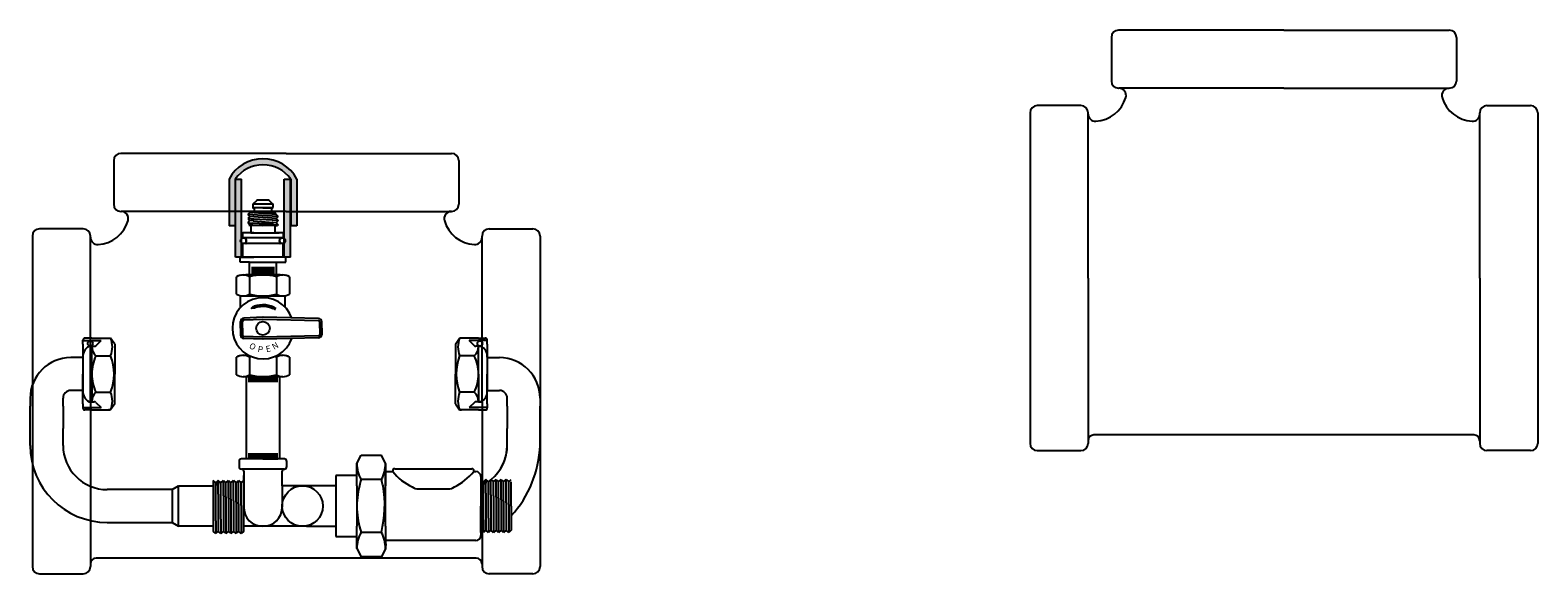
# Model space of a CAD drawing. Units: inches. Extents: x 2 to 723, y 4 to 324.
# Drawn here: x 11 to 48, y 88 to 101 of the extents above; entities that cross this region are included whole.
import ezdxf

# ---------------------------------------------------------------- set-up
doc = ezdxf.new("R2010")
doc.units = ezdxf.units.IN
doc.header["$LTSCALE"] = 0.5
doc.header["$MEASUREMENT"] = 0
doc.layers.add('male valve', color=1, linetype='Continuous')
doc.styles.get("Standard").update_dxf_attribs({"font": 'ARIALBD.TTF', "height": 1})

msp = doc.modelspace()

# ---------------------------------------------------------------- hatches: boundary and pattern name
for color, points in [(4, [(17.1483, 97.7348), (17.1483, 96.5848), (17.2983, 96.5848), (17.2983, 97.7348, 0.5988024), (15.6283, 97.7348), (15.6283, 96.5848), (15.7783, 96.5848), (15.7783, 97.7348, -0.5102521)]), (7, [(16.2743, 94.5544), (16.2402, 94.6135), (16.1723, 94.5456)])]:
    msp.add_hatch(color=color).paths.add_polyline_path(points)
h = msp.add_hatch(color=7)
h.paths.add_polyline_path([(17.1383, 97.7348), (16.9883, 97.7348), (16.9883, 96.2673, -0.2216709), (17.0133, 96.2137, -0.2216709), (16.9883, 96.1601), (16.9883, 95.8087), (17.1383, 95.8087)])
h.paths.add_polyline_path([(15.7883, 95.8086), (15.9101, 95.8086, -0.030586), (15.9113, 95.8087), (15.9383, 95.8087), (15.9383, 96.1601, -0.2216709), (15.9133, 96.2137, -0.2216709), (15.9383, 96.2673), (15.9383, 97.7348), (15.7883, 97.7348)])

# ---------------------------------------------------------------- linework, layer by layer
at = {"color": 7}
for p, q in [((41.6108, 101.4028), (37.5382, 101.4028)), ((41.6108, 101.4028), (45.6833, 101.4028)), ((37.3608, 101.2253), (37.3608, 100.1492)), ((45.8608, 101.2253), (45.8608, 100.1492)), ((37.5382, 99.9718), (37.5445, 99.9718)), ((37.7471, 99.9718), (37.5445, 99.9718)), ((41.6108, 99.9718), (37.7471, 99.9718)), ((37.7471, 99.9718), (37.7471, 99.9718)), ((41.6108, 99.9718), (45.4744, 99.9718)), ((45.4744, 99.9718), (45.4744, 99.9718)), ((45.4744, 99.9718), (45.677, 99.9718)), ((45.6833, 99.9718), (45.677, 99.9718)), ((36.6109, 99.5425), (35.5349, 99.5425)), ((46.6106, 99.5425), (47.6867, 99.5425)), ((35.3574, 99.3651), (35.3574, 91.2199)), ((36.7884, 99.3345), (36.7884, 99.3651)), ((36.7884, 99.1561), (36.7884, 99.3345)), ((36.7884, 95.2925), (36.7884, 99.1561)), ((46.4332, 99.3345), (46.4332, 99.3651)), ((46.4332, 99.1561), (46.4332, 99.3345)), ((46.4332, 95.2925), (46.4332, 99.1561)), ((47.8641, 99.3651), (47.8641, 91.2199)), ((12.7862, 98.1889), (12.7862, 97.1128)), ((17.0362, 98.3664), (12.9636, 98.3664)), ((17.0362, 98.3664), (21.1088, 98.3664)), ((21.2862, 98.1889), (21.2862, 97.1128)), ((15.6283, 97.7348), (15.6283, 96.5848)), ((15.7783, 97.7348), (15.7783, 96.5848)), ((15.7883, 95.8086), (15.7883, 97.7348)), ((15.7883, 97.7348), (15.9383, 97.7348)), ((15.9383, 95.8087), (15.9383, 97.7348)), ((16.9883, 95.8087), (16.9883, 97.7348)), ((16.9883, 97.7348), (17.1383, 97.7348)), ((17.1383, 95.8087), (17.1383, 97.7348)), ((17.1483, 97.7348), (17.1483, 96.5848)), ((17.2983, 97.7348), (17.2983, 96.5848)), ((12.9636, 96.9354), (12.97, 96.9354)), ((13.1726, 96.9354), (12.97, 96.9354)), ((17.0362, 96.9354), (13.1726, 96.9354)), ((13.1726, 96.9354), (13.1726, 96.9354)), ((17.0362, 96.9354), (20.8998, 96.9354)), ((20.8998, 96.9354), (20.8998, 96.9354)), ((20.8998, 96.9354), (21.1024, 96.9354)), ((21.1088, 96.9354), (21.1024, 96.9354)), ((15.7783, 96.5848), (15.6283, 96.5848)), ((17.2983, 96.5848), (17.1483, 96.5848)), ((10.7828, 96.3286), (10.7828, 88.1835)), ((12.0364, 96.5061), (10.9603, 96.5061)), ((12.2138, 96.2981), (12.2138, 96.3286)), ((12.2138, 96.1197), (12.2138, 96.2981)), ((21.8586, 96.2981), (21.8586, 96.3286)), ((21.8586, 96.1197), (21.8586, 96.2981)), ((22.036, 96.5061), (23.1121, 96.5061)), ((23.2896, 96.3286), (23.2896, 88.1835)), ((12.2138, 92.2561), (12.2138, 96.1197)), ((15.9383, 95.8087), (15.7883, 95.8086)), ((16.9883, 95.8087), (15.9383, 95.8087)), ((16.9633, 95.8087), (15.9633, 95.8087)), ((17.1383, 95.8087), (16.9883, 95.8087)), ((17.0253, 95.6838), (17.0253, 95.8087)), ((21.8586, 92.2561), (21.8586, 96.1197)), ((16.7482, 95.5463), (16.1782, 95.5463)), ((16.7482, 95.5113), (16.1782, 95.5113)), ((16.7482, 95.4763), (16.1782, 95.4763)), ((16.7482, 95.4413), (16.1782, 95.4413)), ((15.8132, 94.8981), (15.8132, 95.3259)), ((15.9632, 95.3709), (16.9632, 95.3709)), ((15.9632, 95.3709), (16.4632, 95.3709)), ((16.8882, 95.3709), (16.0382, 95.3709)), ((16.8382, 95.3709), (16.0882, 95.3709)), ((16.7982, 95.3713), (16.1282, 95.3713)), ((16.1332, 95.3259), (16.1332, 94.8981)), ((16.7482, 95.4063), (16.1782, 95.4063)), ((16.4632, 95.3709), (16.9632, 95.3709)), ((16.7932, 95.3259), (16.7932, 94.8981)), ((17.1132, 95.3259), (17.1132, 94.8981)), ((36.7884, 95.2925), (36.7884, 91.4289)), ((46.4332, 95.2925), (46.4332, 91.4289)), ((15.9132, 94.5712), (15.9132, 94.8531)), ((15.9732, 94.8531), (16.9532, 94.8531)), ((17.0132, 94.5712), (17.0132, 94.859)), ((16.4612, 94.3267), (15.99, 94.3078)), ((16.1723, 94.5456), (16.2402, 94.6135)), ((16.2743, 94.5544), (16.1723, 94.5456)), ((16.2402, 94.6135), (16.2743, 94.5544)), ((17.8351, 94.2944), (16.4644, 94.3267)), ((15.9132, 94.0567), (15.9132, 94.2279)), ((15.9132, 94.0567), (15.9132, 93.8855)), ((15.9632, 94.0567), (15.9632, 94.2279)), ((15.9632, 94.0567), (15.9632, 93.8855)), ((16.4632, 94.2767), (15.992, 94.2579)), ((17.8339, 94.2444), (16.4632, 94.2767)), ((17.8632, 94.0567), (17.8632, 94.2144)), ((17.8632, 94.0567), (17.8632, 93.899)), ((17.9132, 94.0567), (17.9132, 94.2144)), ((17.9132, 94.0567), (17.9132, 93.899)), ((12.0291, 93.6644), (12.0291, 93.7644)), ((12.0291, 93.7544), (12.4791, 93.7544)), ((12.0291, 93.6644), (12.0291, 93.5644)), ((12.1791, 93.8144), (12.0791, 93.8144)), ((12.2491, 93.8144), (12.1791, 93.8144)), ((12.1791, 93.6144), (12.3094, 93.6144)), ((12.2491, 93.6144), (12.1791, 93.6144)), ((12.2463, 92.9294), (12.2463, 93.6144)), ((12.2491, 93.8144), (12.7111, 93.8144)), ((12.2491, 93.8144), (12.3491, 93.8144)), ((12.3435, 93.6279), (12.4791, 93.7544)), ((12.8111, 93.6644), (12.7111, 93.8144)), ((12.8111, 93.6644), (12.8111, 92.9294)), ((16.4612, 93.7867), (15.99, 93.8056)), ((16.4632, 93.8367), (15.992, 93.8556)), ((17.8339, 93.869), (16.4632, 93.8367)), ((17.8351, 93.819), (16.4644, 93.7867)), ((21.2071, 93.6644), (21.3071, 93.8144)), ((21.2071, 93.6644), (21.2071, 92.9294)), ((21.7691, 93.8144), (21.3071, 93.8144)), ((21.9891, 93.7544), (21.5391, 93.7544)), ((21.6747, 93.6279), (21.5391, 93.7544)), ((21.7691, 93.8144), (21.6691, 93.8144)), ((21.8391, 93.6144), (21.7088, 93.6144)), ((21.7691, 93.8144), (21.8391, 93.8144)), ((21.7691, 93.6144), (21.8391, 93.6144)), ((21.7719, 92.9294), (21.7719, 93.6144)), ((21.8391, 93.8144), (21.9391, 93.8144)), ((21.9891, 93.6644), (21.9891, 93.7644)), ((21.9891, 93.6644), (21.9891, 93.5644)), ((12.0291, 93.3344), (11.7291, 93.3344)), ((12.0291, 93.5644), (12.0291, 92.9294)), ((12.0291, 93.3444), (12.0291, 92.5144)), ((12.3491, 93.3794), (12.7111, 93.3794)), ((15.8132, 92.9096), (15.8132, 93.3457)), ((15.9632, 93.3907), (16.1117, 93.3907)), ((15.9632, 93.3907), (16.1117, 93.3907)), ((16.1332, 93.3457), (16.1332, 92.9096)), ((16.7932, 93.3457), (16.7932, 92.9096)), ((16.8148, 93.3907), (16.9632, 93.3907)), ((16.8148, 93.3907), (16.9632, 93.3907)), ((17.1132, 93.3457), (17.1132, 92.9096)), ((21.6691, 93.3794), (21.3071, 93.3794)), ((21.9891, 93.5644), (21.9891, 92.9294)), ((21.9891, 93.3444), (21.9891, 92.5144)), ((21.9891, 93.3444), (21.9891, 92.5144)), ((21.9891, 93.3344), (22.2891, 93.3344)), ((21.9891, 93.3344), (22.2891, 93.3344)), ((12.0291, 92.2944), (12.0291, 92.9294)), ((12.2491, 92.9294), (12.2491, 92.2444)), ((12.8111, 92.1944), (12.8111, 92.9294)), ((16.9532, 92.8646), (15.9732, 92.8646)), ((16.0482, 92.8646), (16.0482, 90.8374)), ((16.8282, 92.8646), (16.0982, 92.8646)), ((16.8782, 90.8374), (16.8782, 92.8646)), ((21.2071, 92.1944), (21.2071, 92.9294)), ((21.7691, 92.9294), (21.7691, 92.2444)), ((21.9891, 92.2944), (21.9891, 92.9294)), ((12.0291, 92.5244), (11.7291, 92.5244)), ((12.3491, 92.4794), (12.7111, 92.4794)), ((16.8282, 92.8246), (16.0982, 92.8246)), ((16.8282, 92.7846), (16.0982, 92.7846)), ((16.8282, 92.7446), (16.0982, 92.7446)), ((21.6691, 92.4794), (21.3071, 92.4794)), ((21.9891, 92.5244), (22.2891, 92.5244)), ((21.9891, 92.5244), (22.2891, 92.5244)), ((10.7291, 92.3344), (10.7291, 92.1344)), ((10.7291, 91.5844), (10.7291, 92.1344)), ((11.5391, 92.1344), (11.5391, 92.3344)), ((11.5391, 92.1344), (11.5391, 91.5844)), ((12.0291, 92.1944), (12.0291, 92.2944)), ((12.0291, 92.1944), (12.0291, 92.0944)), ((12.0291, 92.1044), (12.4791, 92.1044)), ((12.1791, 92.2444), (12.3094, 92.2444)), ((12.2491, 92.2444), (12.1791, 92.2444)), ((12.2138, 92.2561), (12.2138, 88.3925)), ((12.3435, 92.231), (12.4791, 92.1044)), ((12.8111, 92.1944), (12.7111, 92.0444)), ((21.2071, 92.1944), (21.3071, 92.0444)), ((21.6747, 92.231), (21.5391, 92.1044)), ((21.9891, 92.1044), (21.5391, 92.1044)), ((21.8391, 92.2444), (21.7088, 92.2444)), ((21.7691, 92.2444), (21.8391, 92.2444)), ((21.8586, 92.2561), (21.8586, 88.3925)), ((21.9891, 92.1944), (21.9891, 92.2944)), ((21.9891, 92.1944), (21.9891, 92.0944)), ((22.4791, 92.1344), (22.4791, 92.3344)), ((22.4791, 92.1344), (22.4791, 92.3344)), ((22.4791, 92.1344), (22.4791, 91.5844)), ((22.4791, 92.1344), (22.4791, 91.5844)), ((22.4791, 92.1344), (22.4791, 91.5844)), ((23.2891, 92.3344), (23.2891, 92.1344)), ((23.2891, 92.3344), (23.2891, 92.1344)), ((23.2891, 91.5844), (23.2891, 92.1344)), ((23.2891, 91.5844), (23.2891, 92.1344)), ((23.2891, 91.5844), (23.2891, 92.1344)), ((12.1791, 92.0444), (12.0791, 92.0444)), ((12.2491, 92.0444), (12.1791, 92.0444)), ((12.2491, 92.0444), (12.7111, 92.0444)), ((12.2491, 92.0444), (12.3491, 92.0444)), ((12.7111, 92.0444), (12.6611, 92.0444)), ((21.7691, 92.0444), (21.3071, 92.0444)), ((21.3071, 92.0444), (21.3571, 92.0444)), ((21.7691, 92.0444), (21.6691, 92.0444)), ((21.7691, 92.0444), (21.8391, 92.0444)), ((21.8391, 92.0444), (21.9391, 92.0444)), ((10.7291, 91.1724), (10.7291, 91.5844)), ((11.5391, 91.1724), (11.5391, 91.5844)), ((22.4791, 91.1724), (22.4791, 91.5844)), ((22.4791, 91.1724), (22.4791, 91.5844)), ((22.4791, 91.1724), (22.4791, 91.5844)), ((23.2891, 91.1724), (23.2891, 91.5844)), ((23.2891, 91.1724), (23.2891, 91.5844)), ((23.2891, 91.1724), (23.2891, 91.5844)), ((36.7884, 91.4289), (36.7884, 91.2858)), ((36.9315, 91.4289), (36.9315, 91.4289)), ((46.2901, 91.4289), (36.9315, 91.4289)), ((46.2901, 91.4289), (46.2901, 91.4289)), ((46.4332, 91.4289), (46.4332, 91.2858)), ((35.5349, 91.0425), (36.6109, 91.0425)), ((36.7884, 91.2858), (36.7884, 91.2199)), ((46.4332, 91.2858), (46.4332, 91.2199)), ((47.6867, 91.0425), (46.6106, 91.0425)), ((15.8757, 90.7774), (15.8757, 90.6474)), ((16.9907, 90.8374), (15.9357, 90.8374)), ((16.8282, 90.9574), (16.0982, 90.9574)), ((16.8282, 90.9174), (16.0982, 90.9174)), ((16.8282, 90.8774), (16.0982, 90.8774)), ((16.4632, 90.9574), (16.8282, 90.9574)), ((16.4632, 90.9174), (16.8282, 90.9174)), ((16.4632, 90.9174), (16.8282, 90.9174)), ((16.4632, 90.8774), (16.8282, 90.8774)), ((16.4632, 90.8374), (16.8282, 90.8374)), ((17.0507, 90.6474), (17.0507, 90.7774)), ((18.7791, 90.7274), (18.8791, 90.9274)), ((18.7791, 90.1774), (18.7791, 90.7274)), ((18.8791, 90.9274), (19.3791, 90.9274)), ((19.4791, 90.7274), (19.3791, 90.9274)), ((19.4791, 90.7274), (19.4791, 90.1774)), ((15.301, 90.2459), (15.2385, 90.3084)), ((15.2385, 90.3084), (15.2385, 89.0589)), ((15.3635, 90.3084), (15.301, 90.2459)), ((15.301, 90.2459), (15.301, 90.1802)), ((15.301, 89.3151), (15.301, 90.2459)), ((15.3635, 90.3084), (15.3635, 90.2153)), ((15.4259, 90.2459), (15.3635, 90.3084)), ((15.3635, 89.9714), (15.3635, 90.2459)), ((15.4259, 90.2459), (15.4884, 90.3084)), ((15.4259, 89.354), (15.4259, 90.2459)), ((15.4884, 89.9277), (15.4884, 90.3084)), ((15.4884, 90.3084), (15.5509, 90.2459)), ((15.5509, 90.2459), (15.6134, 90.3084)), ((15.5509, 89.902), (15.5509, 90.2459)), ((15.6134, 89.8737), (15.6134, 90.3084)), ((15.6134, 90.3084), (15.6758, 90.2459)), ((15.6758, 90.2459), (15.7383, 90.3084)), ((15.6758, 89.8426), (15.6758, 90.2459)), ((15.7383, 89.8086), (15.7383, 90.3084)), ((15.7383, 90.3084), (15.8008, 90.2459)), ((15.8008, 90.2459), (15.8633, 90.3084)), ((15.8008, 89.7714), (15.8008, 90.2459)), ((15.8633, 89.7309), (15.8633, 90.3084)), ((15.8633, 90.3084), (15.9257, 90.2459)), ((15.9257, 90.2459), (15.9882, 90.3084)), ((15.9257, 89.6868), (15.9257, 90.2459)), ((15.9357, 90.5874), (15.9382, 90.5874)), ((16.9882, 90.5874), (15.9382, 90.5874)), ((15.9882, 90.5374), (15.9882, 90.1774)), ((16.9382, 90.1774), (16.9382, 90.5374)), ((16.9882, 90.5874), (16.9907, 90.5874)), ((18.2591, 90.4274), (18.2591, 90.1774)), ((18.7791, 90.4274), (18.2591, 90.4274)), ((18.7791, 90.1774), (18.7791, 90.4274)), ((19.3791, 90.3274), (18.8791, 90.3274)), ((19.4791, 90.1774), (19.4791, 90.5274)), ((19.4791, 90.5274), (19.6591, 90.5274)), ((19.4791, 90.5274), (19.6591, 90.5274)), ((19.6591, 90.5274), (19.6591, 90.5474)), ((19.7091, 90.5974), (21.6091, 90.5974)), ((21.6591, 90.5474), (21.6591, 90.5274)), ((21.6591, 90.5274), (21.7041, 90.5274)), ((21.8291, 90.4024), (21.8291, 90.1752)), ((21.8291, 90.3334), (21.8291, 89.6774)), ((21.8917, 90.2709), (21.8292, 90.3334)), ((21.8292, 90.3334), (21.8292, 90.1752)), ((21.9542, 90.3334), (21.8917, 90.2709)), ((21.8917, 90.2709), (21.8917, 90.2052)), ((21.8917, 89.3401), (21.8917, 90.2709)), ((21.9542, 90.3334), (21.9542, 90.2403)), ((22.0167, 90.2709), (21.9542, 90.3334)), ((21.9542, 89.9964), (21.9542, 90.2709)), ((22.0167, 90.2709), (22.0791, 90.3334)), ((22.0167, 89.379), (22.0167, 90.2709)), ((22.0791, 89.9527), (22.0791, 90.3334)), ((22.0791, 90.3334), (22.1416, 90.2709)), ((22.1416, 90.2709), (22.2041, 90.3334)), ((22.1416, 89.927), (22.1416, 90.2709)), ((22.2041, 89.8987), (22.2041, 90.3334)), ((22.2041, 90.3334), (22.2666, 90.2709)), ((22.2666, 90.2709), (22.329, 90.3334)), ((22.2666, 89.8676), (22.2666, 90.2709)), ((22.329, 89.8336), (22.329, 90.3334)), ((22.329, 90.3334), (22.3915, 90.2709)), ((22.3915, 90.2709), (22.454, 90.3334)), ((22.3915, 89.7964), (22.3915, 90.2709)), ((22.454, 89.7559), (22.454, 90.3334)), ((22.454, 90.3334), (22.5165, 90.2709)), ((22.5165, 90.2709), (22.579, 90.3334)), ((22.5165, 89.7118), (22.5165, 90.2709)), ((22.579, 89.6774), (22.579, 90.2709)), ((14.2291, 90.0824), (12.6291, 90.0824)), ((14.2291, 90.0824), (14.3791, 90.1774)), ((14.2291, 90.0824), (14.2291, 89.2724)), ((14.3791, 89.1774), (14.3791, 90.1774)), ((14.3791, 90.1774), (15.2385, 90.1774)), ((14.3791, 89.6774), (14.3791, 90.0824)), ((15.3635, 89.9714), (15.3635, 89.0589)), ((15.4884, 89.9277), (15.4884, 89.0589)), ((15.5509, 89.902), (15.5509, 88.9964)), ((15.6134, 89.8737), (15.6134, 89.0589)), ((15.9882, 90.1774), (15.9882, 89.6524)), ((17.5391, 90.1774), (16.9382, 90.1774)), ((16.9382, 90.1774), (16.9382, 89.6524)), ((18.2591, 90.1774), (17.5391, 90.1774)), ((18.2591, 90.1774), (17.5391, 90.1774)), ((18.2591, 90.1774), (18.2591, 89.1774)), ((18.7791, 90.1774), (18.7791, 89.1774)), ((19.4791, 89.1774), (19.4791, 90.1774)), ((20.2952, 90.0974), (21.023, 90.0974)), ((21.9542, 89.9964), (21.9542, 89.0839)), ((22.0791, 89.9527), (22.0791, 89.0839)), ((22.1416, 89.927), (22.1416, 89.0214)), ((22.2041, 89.8987), (22.2041, 89.0839)), ((22.2666, 89.8676), (22.2666, 89.0214)), ((15.6758, 89.8426), (15.6758, 88.9964)), ((15.7383, 89.8086), (15.7383, 89.0589)), ((15.8008, 89.7714), (15.8008, 88.9964)), ((15.8633, 89.7309), (15.8633, 89.0589)), ((15.9257, 89.6868), (15.9257, 88.9964)), ((15.9882, 89.0589), (15.9882, 89.6524)), ((21.8291, 89.0214), (21.8291, 89.6774)), ((22.329, 89.8336), (22.329, 89.0839)), ((22.3915, 89.7964), (22.3915, 89.0214)), ((22.454, 89.7559), (22.454, 89.0839)), ((22.5165, 89.7118), (22.5165, 89.0214)), ((22.579, 89.6774), (22.579, 89.0839)), ((12.6291, 89.2724), (14.2291, 89.2724)), ((12.6291, 89.2724), (12.6291, 89.2724)), ((14.2291, 89.2724), (14.3791, 89.1774)), ((15.2385, 89.1774), (14.3791, 89.1774)), ((15.301, 89.3151), (15.301, 88.9964)), ((15.4259, 89.354), (15.4259, 88.9964)), ((16.4791, 89.1774), (15.9882, 89.1774)), ((16.4632, 89.1774), (16.4632, 89.1774)), ((17.5391, 89.1774), (16.4791, 89.1774)), ((17.5391, 89.1774), (18.2591, 89.1774)), ((17.5391, 89.1774), (18.2591, 89.1774)), ((18.2591, 89.1774), (18.2591, 88.9274)), ((18.7791, 88.9274), (18.7791, 89.1774)), ((18.7791, 88.6274), (18.7791, 89.1774)), ((19.4791, 89.1774), (19.4791, 88.6274)), ((21.829, 89.324), (21.829, 89.0214)), ((21.8291, 89.3241), (21.8291, 88.9524)), ((21.8917, 89.3401), (21.8917, 89.0214)), ((22.0167, 89.379), (22.0167, 89.0214)), ((15.301, 88.9964), (15.2385, 89.0589)), ((15.3635, 89.0589), (15.301, 88.9964)), ((15.4259, 88.9964), (15.3635, 89.0589)), ((15.4884, 89.0589), (15.4259, 88.9964)), ((15.5509, 88.9964), (15.4884, 89.0589)), ((15.6134, 89.0589), (15.5509, 88.9964)), ((15.6758, 88.9964), (15.6134, 89.0589)), ((15.7383, 89.0589), (15.6758, 88.9964)), ((15.8008, 88.9964), (15.7383, 89.0589)), ((15.8633, 89.0589), (15.8008, 88.9964)), ((15.9257, 88.9964), (15.8633, 89.0589)), ((15.9882, 89.0589), (15.9257, 88.9964)), ((18.2591, 88.9274), (18.7791, 88.9274)), ((19.3791, 89.0274), (18.8791, 89.0274)), ((21.7041, 88.8274), (19.4791, 88.8274)), ((21.8917, 89.0214), (21.8292, 89.0839)), ((21.9542, 89.0839), (21.8917, 89.0214)), ((22.0167, 89.0214), (21.9542, 89.0839)), ((22.0791, 89.0839), (22.0167, 89.0214)), ((22.1416, 89.0214), (22.0791, 89.0839)), ((22.2041, 89.0839), (22.1416, 89.0214)), ((22.2666, 89.0214), (22.2041, 89.0839)), ((22.329, 89.0839), (22.2666, 89.0214)), ((22.3915, 89.0214), (22.329, 89.0839)), ((22.454, 89.0839), (22.3915, 89.0214)), ((22.5165, 89.0214), (22.454, 89.0839)), ((22.579, 89.0839), (22.5165, 89.0214)), ((12.2138, 88.3925), (12.2138, 88.2494)), ((12.3569, 88.3925), (12.3569, 88.3925)), ((21.7155, 88.3925), (12.3569, 88.3925)), ((18.7791, 88.6274), (18.8791, 88.4274)), ((19.3791, 88.4274), (18.8791, 88.4274)), ((19.4791, 88.6274), (19.3791, 88.4274)), ((21.7155, 88.3925), (21.7155, 88.3925)), ((21.8586, 88.3925), (21.8586, 88.2494)), ((12.2138, 88.2494), (12.2138, 88.1835)), ((21.8586, 88.2494), (21.8586, 88.1835)), ((10.9603, 88.0061), (12.0364, 88.0061)), ((23.1121, 88.0061), (22.036, 88.0061))]:
    msp.add_line(p, q, dxfattribs=at)
at = {"color": 0}
for p, q in [((16.7103, 97.1147), (16.2161, 97.1147)), ((16.6832, 97.0238), (16.2432, 97.0238)), ((16.0883, 96.8587), (16.1383, 96.9087)), ((16.6883, 96.8187), (16.0883, 96.8587)), ((16.0883, 96.8587), (16.1383, 96.8087)), ((16.1383, 96.8087), (16.0883, 96.7587)), ((16.7883, 96.8587), (16.1383, 96.9087)), ((16.2383, 96.801), (16.1383, 96.8087)), ((16.7383, 96.9087), (16.1633, 96.9087)), ((16.7883, 96.7587), (16.2383, 96.801)), ((16.8383, 96.8087), (16.6883, 96.8187)), ((16.7286, 96.9087), (16.7133, 96.9087)), ((16.7383, 96.9087), (16.7286, 96.9087)), ((16.8383, 96.8087), (16.7883, 96.8587)), ((16.8383, 96.8087), (16.7883, 96.7587)), ((19.5014, 88.7274), (19.4791, 88.7274)), ((19.5014, 88.7274), (19.5014, 88.7375))]:
    msp.add_line(p, q, dxfattribs=at)
for p, q in [((16.2309, 96.7492), (16.0883, 96.7587)), ((16.0883, 96.7587), (16.1383, 96.7087)), ((16.1383, 96.7087), (16.0883, 96.6587)), ((16.0883, 96.6587), (16.2143, 96.6503)), ((16.0883, 96.6587), (16.1383, 96.6087)), ((16.1383, 96.6087), (16.1183, 96.5887)), ((16.223, 96.7022), (16.1383, 96.7087)), ((16.2064, 96.6035), (16.1383, 96.6087)), ((16.2064, 96.6035), (16.4633, 96.5887)), ((16.6883, 96.6187), (16.2143, 96.6503)), ((16.223, 96.7022), (16.2383, 96.701)), ((16.6883, 96.7187), (16.2383, 96.7487)), ((16.2383, 96.701), (16.71, 96.6647)), ((16.6883, 96.7187), (16.7012, 96.7179)), ((16.7179, 96.6168), (16.6883, 96.6187)), ((16.8383, 96.7087), (16.7012, 96.7179)), ((16.7883, 96.6587), (16.71, 96.6647)), ((16.7179, 96.6168), (16.8383, 96.6087)), ((16.7883, 96.7587), (16.8383, 96.7087)), ((16.8383, 96.7087), (16.7883, 96.6587)), ((16.7883, 96.6587), (16.8383, 96.6087)), ((16.8383, 96.6087), (16.8183, 96.5887)), ((15.9633, 96.3987), (15.9633, 96.2937)), ((16.2383, 96.4087), (15.9733, 96.4087)), ((16.0383, 96.2837), (15.9733, 96.2837)), ((16.2383, 96.2837), (16.0383, 96.2837)), ((16.8883, 96.2837), (16.0433, 96.2837)), ((16.0533, 96.1537), (16.0533, 96.2737)), ((16.1633, 96.4087), (16.7883, 96.4087)), ((16.9533, 96.4087), (16.7443, 96.4087)), ((16.7443, 96.4087), (16.8633, 96.4087)), ((16.8633, 96.4087), (16.7443, 96.4087)), ((16.8733, 96.2737), (16.8733, 96.1537)), ((16.9533, 96.2837), (16.8883, 96.2837)), ((16.9633, 96.3987), (16.9633, 96.2937)), ((15.9633, 96.1337), (15.9633, 95.8087)), ((16.0383, 96.1437), (15.9733, 96.1437)), ((16.2383, 96.1437), (16.0383, 96.1437)), ((16.8883, 96.1437), (16.0433, 96.1437)), ((16.1823, 95.8087), (16.1743, 95.8087)), ((16.9533, 96.1437), (16.8883, 96.1437)), ((16.9633, 95.8087), (16.9633, 96.1337))]:
    msp.add_line(p, q)
at = {"ltscale": 0.06}
for p, q in [((16.238, 96.5887), (16.1183, 96.5887)), ((16.7633, 96.5887), (16.1633, 96.5887)), ((16.1633, 96.5887), (16.1633, 96.4087)), ((16.7633, 96.4087), (16.7633, 96.5887)), ((16.7633, 96.5887), (16.8183, 96.5887)), ((16.1823, 95.8087), (16.1823, 95.8087)), ((16.282, 95.8088), (16.238, 95.8088)), ((16.688, 95.8088), (16.644, 95.8088)), ((16.1282, 95.6838), (15.9013, 95.6838)), ((16.1282, 95.6838), (17.0253, 95.6838)), ((16.1282, 95.3713), (16.1282, 95.6838)), ((16.7982, 95.3713), (16.7982, 95.6838))]:
    msp.add_line(p, q, dxfattribs=at)
at = {"color": 0, "ltscale": 0.06}
for p, q in [((16.1883, 96.9087), (16.1383, 96.9087)), ((16.2133, 96.9087), (16.1883, 96.9087))]:
    msp.add_line(p, q, dxfattribs=at)
at = {"linetype": 'Continuous'}
msp.add_line((15.9882, 89.6524), (15.9882, 90.4295), dxfattribs=at)
msp.add_lwpolyline([(15.9013, 95.6838), (15.9013, 95.7987, -0.4142136), (15.9113, 95.8087), (16.238, 95.8088)], format="xyb")
at = {"color": 0}
msp.add_lwpolyline([(19.5014, 88.7375), (19.4999, 88.7389), (19.4956, 88.7418), (19.489, 88.7446), (19.4809, 88.7461), (19.4791, 88.746)], dxfattribs=at)
at = {"color": 7}
for centre, radius in [((15.9833, 96.2137), 0.07), ((16.9433, 96.2137), 0.07), ((16.4632, 94.0567), 0.167), ((12.2099, 93.6814), 0.0625), ((21.8083, 93.6814), 0.0625), ((17.4378, 89.6776), 0.5)]:
    msp.add_circle(centre, radius, dxfattribs=at)
for centre, radius, start, end in [((37.5382, 101.2253), 0.1774, 90, 180), ((45.6833, 101.2253), 0.1774, 0, 90), ((37.5382, 100.1492), 0.1774, 180, 270), ((37.5445, 99.7943), 0.1774, 343.85752, 90), ((45.677, 99.7943), 0.1774, 90, 196.14248), ((45.6833, 100.1492), 0.1774, 270, 0), ((35.5349, 99.3651), 0.1774, 90, 180), ((36.6109, 99.3651), 0.1774, 0, 90), ((36.9315, 99.9718), 0.8157, 273.08467, 343.85752), ((46.2901, 99.9718), 0.8157, 196.14248, 266.91533), ((46.6106, 99.3651), 0.1774, 90, 180), ((47.6867, 99.3651), 0.1774, 0, 90), ((36.9658, 99.3345), 0.1774, 180, 273.08467), ((46.2557, 99.3345), 0.1774, 266.91533, 0), ((12.9636, 98.1889), 0.1774, 90, 180), ((16.4633, 97.2875), 0.9472, 28.17345, 151.82655), ((16.4633, 97.2383), 0.846, 35.93392, 144.06608), ((21.1088, 98.1889), 0.1774, 0, 90), ((12.9636, 97.1128), 0.1774, 180, 270), ((12.97, 96.7579), 0.1774, 343.85752, 90), ((21.1024, 96.7579), 0.1774, 90, 196.14248), ((21.1088, 97.1128), 0.1774, 270, 0), ((12.3569, 96.9354), 0.8157, 273.08467, 343.85752), ((21.7155, 96.9354), 0.8157, 196.14248, 266.91533), ((10.9603, 96.3286), 0.1774, 90, 180), ((12.0364, 96.3286), 0.1774, 0, 90), ((12.3912, 96.2981), 0.1774, 180, 273.08467), ((21.6811, 96.2981), 0.1774, 266.91533, 0), ((22.036, 96.3286), 0.1774, 90, 180), ((23.1121, 96.3286), 0.1774, 0, 90), ((15.9732, 95.0639), 0.3069, 58.58272, 121.41728), ((15.9732, 95.0639), 0.3069, 101.25356, 121.41728), ((16.4632, 94.1384), 1.2325, 74.46967, 105.53033), ((16.9532, 95.0639), 0.3069, 58.58272, 121.41728), ((16.9532, 95.0639), 0.3069, 58.58272, 78.74644), ((16.4632, 94.0567), 0.7531, 19.65389, 340.34611), ((15.9732, 95.16), 0.3069, 238.58272, 301.41728), ((16.4632, 96.0937), 1.2403, 254.57009, 285.42991), ((16.9532, 95.16), 0.3069, 238.58272, 301.41728), ((15.9932, 94.2279), 0.08, 92.29061, 180), ((15.9932, 94.2279), 0.03, 92.29061, 180), ((17.8332, 94.2144), 0.03, 0, 88.64971), ((17.8332, 94.2144), 0.08, 0, 88.64971), ((12.3222, 93.3583), 0.2934, 119.18509, 182.7057), ((12.0791, 93.7644), 0.05, 90, 180), ((12.5493, 93.6034), 0.3004, 177.89146, 228.21114), ((12.3094, 93.6644), 0.05, 270, 313.02507), ((12.1717, 93.5969), 0.5816, 338.03844, 21.96156), ((15.9932, 93.8855), 0.08, 180, 267.70939), ((15.9932, 93.8855), 0.03, 180, 267.70939), ((17.8332, 93.899), 0.03, 271.35029, 0), ((17.8332, 93.899), 0.08, 271.35029, 0), ((21.8465, 93.5969), 0.5816, 158.03844, 201.96156), ((21.4689, 93.6034), 0.3004, 311.78886, 2.10854), ((21.7088, 93.6644), 0.05, 226.97493, 270), ((21.696, 93.3583), 0.2934, 357.2943, 60.81491), ((21.9391, 93.7644), 0.05, 0, 90), ((11.7291, 92.3344), 1, 90, 180), ((13.2829, 92.9294), 1.0366, 154.27052, 180), ((11.5511, 92.9294), 1.2442, 338.79707, 21.20293), ((15.9732, 93.0837), 0.3069, 58.58272, 121.41728), ((15.9732, 93.0837), 0.3069, 101.25356, 121.41728), ((16.4632, 92.1582), 1.2325, 103.19604, 105.53033), ((16.4632, 92.1582), 1.2325, 74.46967, 76.80396), ((16.9532, 93.0837), 0.3069, 58.58272, 121.41728), ((16.9532, 93.0837), 0.3069, 58.58272, 78.74644), ((22.4671, 92.9294), 1.2442, 158.79707, 201.20293), ((20.7353, 92.9294), 1.0366, 360, 25.72948), ((22.2891, 92.3344), 1, 360, 90), ((22.2891, 92.3344), 1, 360, 90), ((13.2829, 92.9294), 1.0366, 180, 205.72948), ((15.9732, 93.1715), 0.3069, 238.58272, 301.41728), ((16.4632, 94.1052), 1.2403, 254.57009, 285.42991), ((16.9532, 93.1715), 0.3069, 238.58272, 301.41728), ((20.7353, 92.9294), 1.0366, 334.27052, 360), ((11.7291, 92.3344), 0.19, 90, 180), ((12.3222, 92.5006), 0.2934, 177.2943, 240.81491), ((12.5493, 92.2555), 0.3004, 131.78886, 182.10854), ((12.1717, 92.2619), 0.5816, 338.03844, 21.96156), ((21.8465, 92.2619), 0.5816, 158.03844, 201.96156), ((21.4689, 92.2555), 0.3004, 357.89146, 48.21114), ((21.696, 92.5006), 0.2934, 299.18509, 2.7057), ((22.2891, 92.3344), 0.19, 360, 90), ((22.2891, 92.3344), 0.19, 360, 90), ((12.3094, 92.1944), 0.05, 46.97493, 90), ((21.7088, 92.1944), 0.05, 90, 133.02507), ((12.0791, 92.0944), 0.05, 180, 270), ((21.9391, 92.0944), 0.05, 270, 360), ((36.9315, 91.2858), 0.1431, 90, 180), ((46.2901, 91.2858), 0.1431, 0, 90), ((12.6291, 91.1724), 1.9, 180, 270), ((12.6291, 91.1724), 1.09, 180, 270), ((21.3891, 91.1724), 1.09, 309.67082, 360), ((21.3891, 91.1724), 1.09, 318.88253, 360), ((20.562, 91.2739), 2.729, 317.65374, 357.86814), ((35.5349, 91.2199), 0.1774, 180, 270), ((36.6109, 91.2199), 0.1774, 270, 0), ((46.6106, 91.2199), 0.1774, 180, 270), ((47.6867, 91.2199), 0.1774, 270, 0), ((15.9357, 90.7774), 0.06, 90, 180), ((15.9357, 90.6474), 0.06, 180, 270), ((16.9907, 90.7774), 0.06, 360, 90), ((16.9907, 90.6474), 0.06, 270, 360), ((19.5282, 90.7022), 0.7496, 178.07249, 210), ((18.7299, 90.7022), 0.7496, 330, 1.92751), ((15.9382, 90.5374), 0.05, 360, 90), ((16.9882, 90.5374), 0.05, 90, 180), ((20.9037, 89.6774), 2.1263, 162.20038, 166.39981), ((17.3063, 89.6774), 2.1723, 13.30724, 17.41104), ((19.7091, 90.5474), 0.05, 90, 180), ((20.6511, 91.2995), 1.2571, 217.89194, 246.07017), ((20.4902, 91.5257), 1.5372, 296.53665, 319.50123), ((21.6091, 90.5474), 0.05, 360, 90), ((21.7041, 90.4024), 0.125, 360, 90), ((20.9037, 89.6774), 2.1263, 166.39981, 197.79962), ((16.6958, 89.6993), 2.7662, 345.94275, 9.95345), ((20.2952, 90.3474), 0.25, 231.98106, 270), ((21.023, 90.3474), 0.25, 270, 308.01894), ((16.4632, 89.6524), 0.475, 180, 270), ((16.4632, 89.6524), 0.475, 270, 0), ((19.5282, 88.6526), 0.7496, 150, 181.92751), ((18.7299, 88.6526), 0.7496, 358.07249, 30), ((21.7041, 88.9524), 0.125, 270, 360), ((12.3569, 88.2494), 0.1431, 90, 180), ((21.7155, 88.2494), 0.1431, 0, 90), ((10.9603, 88.1835), 0.1774, 180, 270), ((12.0364, 88.1835), 0.1774, 270, 0), ((22.036, 88.1835), 0.1774, 180, 270), ((23.1121, 88.1835), 0.1774, 270, 0)]:
    msp.add_arc(centre, radius, start, end, dxfattribs=at)
at = {"color": 0}
for centre, radius, start, end in [((16.7383, 96.8587), 0.05, 360, 90), ((19.4714, 88.7274), 0.03, 284.82058, 360)]:
    msp.add_arc(centre, radius, start, end, dxfattribs=at)
for centre, start, end in [((15.9733, 96.3987), 90, 180), ((15.9733, 96.2937), 180, 270), ((16.0433, 96.2737), 360, 90), ((16.8833, 96.2737), 90, 180), ((16.9533, 96.3987), 360, 90), ((16.9533, 96.2937), 270, 360), ((15.9733, 96.1337), 90, 180), ((16.0433, 96.1537), 270, 360), ((16.8833, 96.1537), 180, 270), ((16.9533, 96.1337), 360, 90)]:
    msp.add_arc(centre, 0.01, start, end)
at = {"color": 7, "lineweight": 50}
msp.add_arc((16.4632, 93.9984), 0.6197, 59, 109.36312, dxfattribs=at)
at = {"layer": 'male valve', "color": 0, "ltscale": 0.06}
for p, q in [((16.2132, 97.1076), (16.2132, 97.0338)), ((16.7123, 97.1118), (16.2141, 97.1118)), ((16.3103, 97.2088), (16.2161, 97.1147)), ((16.2232, 97.0238), (16.2432, 97.0238)), ((16.6832, 97.0238), (16.2432, 97.0238)), ((16.2432, 97.0238), (16.2432, 96.9087)), ((16.6091, 97.2118), (16.3174, 97.2118)), ((16.4632, 97.0238), (16.7032, 97.0238)), ((16.6161, 97.2088), (16.7103, 97.1147)), ((16.6832, 96.9087), (16.6832, 97.0238)), ((16.7132, 97.0338), (16.7132, 97.1076))]:
    msp.add_line(p, q, dxfattribs=at)
for centre, start, end in [((16.2232, 97.1076), 135, 180), ((16.2232, 97.0338), 180, 270), ((16.3174, 97.2018), 90, 135), ((16.6091, 97.2018), 45, 90), ((16.7032, 97.0338), 270, 360), ((16.7032, 97.1076), 360, 45)]:
    msp.add_arc(centre, 0.01, start, end, dxfattribs=at)

# ---------------------------------------------------------------- texts
at = {"color": 7, "char_height": 0.15, "attachment_point": 1}
for s, insert, width, rotation in [('O', (16.1819, 93.7122), 0.964268, 328.80749), ('P', (16.3491, 93.624), 0.443652, 349.97901), ('E', (16.5193, 93.6142), 0.588093, 11.19367), ('N', (16.6621, 93.6536), 0.53643, 30)]:
    msp.add_mtext(s, dxfattribs=dict(at, insert=insert, width=width, rotation=rotation))

doc.saveas('drawing.dxf')
